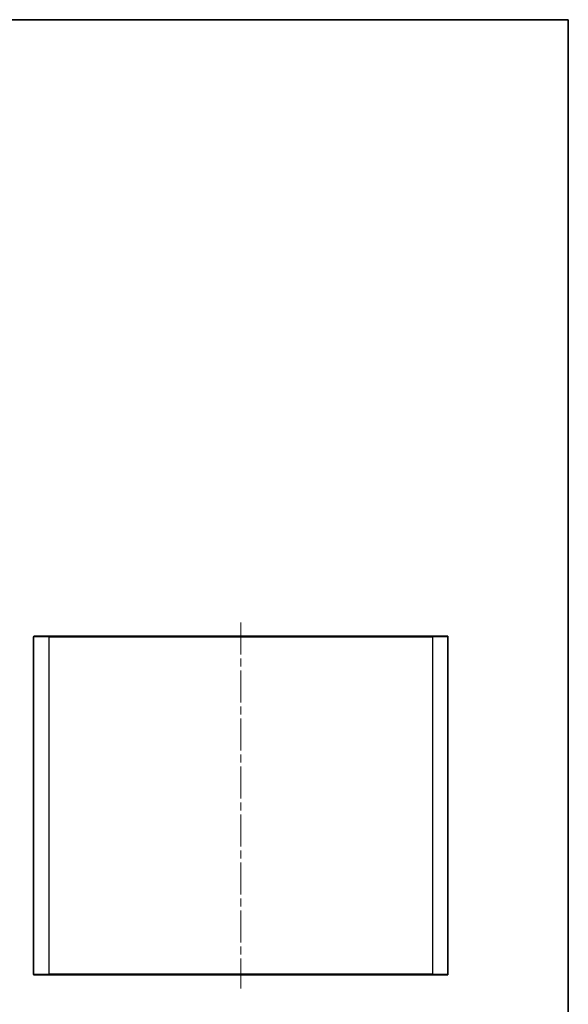
# Model space of a CAD drawing. Units: millimetres. Extents: x 43 to 4375, y 24 to 867.
# Drawn here: x 2108 to 2399, y 344 to 867 of the extents above; entities that cross this region are included whole.
import ezdxf

# ---------------------------------------------------------------- set-up
doc = ezdxf.new("R2010")
doc.units = ezdxf.units.MM
doc.header["$LTSCALE"] = 3
doc.linetypes.add('CHAIN', pattern=[0.35429999999999995, 0.2362, -0.0295, 0.0591, -0.0295])
for name, color, linetype, lineweight in [('Border (ISO)', 7, 'Continuous', 35), ('Centerline (ISO)', 131, 'Continuous', 18), ('Visible (ISO)', 7, 'Continuous', 35), ('Visible Narrow (ISO)', 7, 'Continuous', 25)]:
    doc.layers.add(name, color=color, linetype=linetype, lineweight=lineweight)

# ---------------------------------------------------------------- blocks, each defined once
blk = doc.blocks.new('図面枠 tk図枠')
at = {"layer": 'Border (ISO)'}
for p, q in [((14.49999999999999, 289), (405.4999999999999, 289)), ((405.4999999999999, 289), (405.4999999999999, 8.000000000000007))]:
    blk.add_line(p, q, dxfattribs=at)

msp = doc.modelspace()

# ---------------------------------------------------------------- linework, layer by layer
at = {"layer": 'Centerline (ISO)', "linetype": 'CHAIN', "ltscale": 23.99096870422363}
msp.add_line((2225.619947256642, 546.6436383130658), (2225.619947256642, 352.2436383130657), dxfattribs=at)
at = {"layer": 'Visible (ISO)'}
for p, q in [((2115.619947256637, 359.7436383130657), (2115.619947256637, 539.1436383130658)), ((2115.919947256637, 539.4436383130659), (2123.619947256641, 539.4436383130659)), ((2327.619947256641, 539.4436383130657), (2123.619947256642, 539.4436383130659)), ((2327.619947256641, 539.4436383130657), (2335.319947256637, 539.4436383130657)), ((2335.619947256637, 539.1436383130658), (2335.619947256637, 359.7436383130657)), ((2123.619947256642, 359.4436383130657), (2115.919947256637, 359.4436383130657)), ((2123.619947256642, 359.4436383130657), (2327.619947256641, 359.4436383130657)), ((2335.319947256637, 359.4436383130657), (2327.619947256641, 359.4436383130657))]:
    msp.add_line(p, q, dxfattribs=at)
for centre, radius, start, end in [((2115.919947256637, 539.1436383130658), 0.2999999999999761, 89.99999999997395, 180), ((2335.319947256637, 539.1436383130658), 0.2999999999999583, 0, 90), ((2115.919947256637, 359.7436383130656), 0.2999999999999761, 180, 270), ((2335.319947256637, 359.7436383130657), 0.2999999999999583, 270, 0)]:
    msp.add_arc(centre, radius, start, end, dxfattribs=at)
at = {"layer": 'Visible Narrow (ISO)'}
for p, q in [((2123.619947256642, 539.1436383130658), (2115.619947256637, 539.1436383130658)), ((2123.619947256642, 539.4436383130659), (2123.619947256642, 539.1436383130658)), ((2123.619947256642, 539.1436383130658), (2123.619947256642, 359.7436383130656)), ((2123.619947256642, 539.1436383130658), (2327.619947256641, 539.1436383130658)), ((2327.619947256641, 539.4436383130657), (2327.619947256641, 539.1436383130658)), ((2327.619947256641, 359.7436383130657), (2327.619947256641, 539.1436383130658)), ((2335.619947256637, 539.1436383130658), (2327.619947256641, 539.1436383130658)), ((2115.619947256637, 359.7436383130657), (2123.619947256642, 359.7436383130657)), ((2327.619947256641, 359.7436383130657), (2123.619947256642, 359.7436383130656)), ((2123.619947256642, 359.4436383130657), (2123.619947256642, 359.7436383130656)), ((2327.619947256641, 359.7436383130657), (2335.619947256637, 359.7436383130657)), ((2327.619947256641, 359.4436383130657), (2327.619947256641, 359.7436383130657))]:
    msp.add_line(p, q, dxfattribs=at)

# ---------------------------------------------------------------- block references
at = {"xscale": 3, "yscale": 3, "zscale": 3}
msp.add_blockref('図面枠 tk図枠', (1182.999999700349, 7.606593186e-07), dxfattribs=at)

doc.saveas('drawing.dxf')
